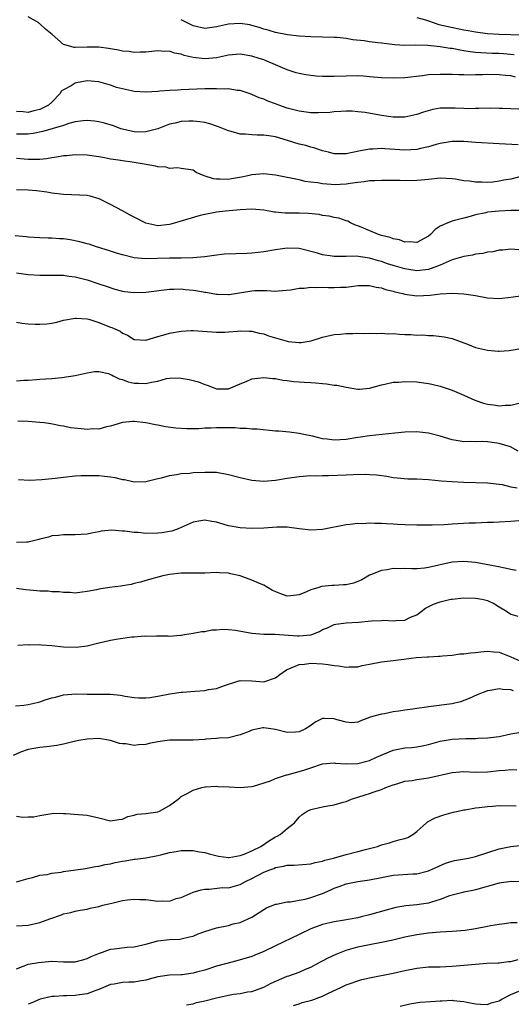
# Model space of a CAD drawing. Units: inches. Extents: x 2637000 to 2640000, y 1503000 to 1506000.
# Drawn here: x 2637926 to 2638009, y 1504858 to 1505026 of the extents above; entities that cross this region are included whole.
import ezdxf

# ---------------------------------------------------------------- set-up
doc = ezdxf.new("R2010")
doc.units = ezdxf.units.IN
doc.header["$MEASUREMENT"] = 0
doc.layers.add('LD26371503_2ft', color=71, linetype='Continuous')

msp = doc.modelspace()

# ---------------------------------------------------------------- linework, layer by layer
at = {"layer": 'LD26371503_2ft'}
for points, elevation in [([(2638009.78, 1505015.78), (2638009, 1505015.98), (2638008.06, 1505016.06), (2638007, 1505016.19), (2638005, 1505016.21), (2638004.18, 1505016.18), (2638003, 1505016.18), (2638002.13, 1505016.13), (2638001, 1505016.18), (2638000.15, 1505016.15), (2637999, 1505016.22), (2637998.21, 1505016.21), (2637997, 1505016.24), (2637995, 1505016.14), (2637994, 1505016), (2637991, 1505015.66), (2637989, 1505015.57), (2637987, 1505015.65), (2637985, 1505015.85), (2637983.94, 1505015.94), (2637983, 1505016), (2637981, 1505015.96), (2637979, 1505015.86), (2637977.86, 1505015.86), (2637977, 1505015.88), (2637975.94, 1505015.94), (2637975, 1505016.03), (2637974.15, 1505016.15), (2637973, 1505016.37), (2637972.51, 1505016.51), (2637971, 1505017.03), (2637969, 1505017.89), (2637967.54, 1505018.46), (2637967, 1505018.69), (2637966.05, 1505019), (2637965, 1505019.31), (2637963, 1505019.65), (2637961, 1505019.53), (2637959, 1505019.08), (2637957, 1505018.87), (2637955, 1505019.12), (2637953.47, 1505019.47), (2637953, 1505019.67), (2637951.83, 1505019.83), (2637951, 1505020.18), (2637950.13, 1505020.13), (2637949, 1505020.24), (2637947, 1505019.99), (2637946.04, 1505020.04), (2637945, 1505019.96), (2637944.14, 1505020.14), (2637943, 1505020.2), (2637942.37, 1505020.37), (2637941, 1505020.56), (2637940.63, 1505020.63), (2637939, 1505020.84), (2637937, 1505020.87), (2637935, 1505020.81), (2637934.83, 1505020.83), (2637934.25, 1505021), (2637933.25, 1505021.25), (2637933, 1505021.33), (2637931.1, 1505023), (2637929.92, 1505023.92), (2637929, 1505024.84), (2637928.88, 1505024.88), (2637928.79, 1505025), (2637927, 1505026.03)], 9222), ([(2637993, 1505025.92), (2637994.5, 1505025.5), (2637995, 1505025.34), (2637995.94, 1505025), (2637996.74, 1505024.74), (2637998.36, 1505024.36), (2638001, 1505023.84), (2638001.71, 1505023.71), (2638003, 1505023.45), (2638005, 1505023.2), (2638007, 1505023.08), (2638009, 1505023.01), (2638011.02, 1505022.98)], 9226), ([(2638009.54, 1505019.54), (2638007.73, 1505019.73), (2638007, 1505019.79), (2638005.81, 1505019.81), (2638003.89, 1505019.89), (2638003, 1505019.97), (2638002.07, 1505020.07), (2638001, 1505020.27), (2638000.36, 1505020.36), (2637999, 1505020.64), (2637998.66, 1505020.66), (2637997, 1505020.93), (2637994.87, 1505021.13), (2637992.81, 1505021.19), (2637991, 1505021.17), (2637989.26, 1505021.26), (2637987, 1505021.53), (2637986.37, 1505021.63), (2637985, 1505021.78), (2637984.07, 1505021.93), (2637982.13, 1505022.13), (2637981, 1505022.34), (2637979.51, 1505022.49), (2637979, 1505022.53), (2637975, 1505022.62), (2637973, 1505022.76), (2637971.03, 1505022.97), (2637969, 1505023.35), (2637967.76, 1505023.76), (2637967, 1505023.95), (2637966.23, 1505024.23), (2637965, 1505024.56), (2637964.64, 1505024.64), (2637963, 1505024.87), (2637961, 1505024.76), (2637959, 1505024.33), (2637958.2, 1505024.2), (2637957, 1505024.05), (2637955, 1505024.47), (2637953, 1505025.54)], 9224), ([(2638010.35, 1505010.35), (2638009, 1505010.41), (2638007.55, 1505010.45), (2638007, 1505010.44), (2638005.52, 1505010.48), (2638003.57, 1505010.43), (2638003, 1505010.44), (2638001.6, 1505010.4), (2638001, 1505010.45), (2637999.53, 1505010.47), (2637999, 1505010.52), (2637997.5, 1505010.5), (2637997, 1505010.47), (2637995.73, 1505010.27), (2637994.17, 1505009.83), (2637993, 1505009.4), (2637991, 1505008.97), (2637989, 1505008.96), (2637987, 1505009.24), (2637984.26, 1505009.75), (2637983, 1505009.9), (2637982.03, 1505009.97), (2637981, 1505009.99), (2637980.09, 1505009.91), (2637979, 1505009.86), (2637978.24, 1505009.76), (2637976.3, 1505009.7), (2637975, 1505009.73), (2637974.19, 1505009.81), (2637973, 1505009.97), (2637971, 1505010.51), (2637969.6, 1505011), (2637969, 1505011.25), (2637967.69, 1505011.69), (2637967, 1505012.05), (2637966.26, 1505012.26), (2637965, 1505012.84), (2637964.53, 1505013), (2637963, 1505013.48), (2637962.51, 1505013.49), (2637961, 1505013.76), (2637960.3, 1505013.7), (2637959, 1505013.8), (2637957.81, 1505013.81), (2637957, 1505013.76), (2637954.31, 1505013.69), (2637953, 1505013.64), (2637952.42, 1505013.58), (2637951, 1505013.5), (2637949.38, 1505013.38), (2637949, 1505013.33), (2637947, 1505013.21), (2637945, 1505013.32), (2637944.56, 1505013.44), (2637943, 1505013.77), (2637942.03, 1505014.03), (2637941, 1505014.4), (2637939, 1505014.96), (2637937, 1505015.12), (2637935.19, 1505014.81), (2637935, 1505014.76), (2637934.32, 1505014.32), (2637933, 1505013.62), (2637932.63, 1505013.37), (2637932.42, 1505013), (2637931, 1505011.53), (2637930.45, 1505011), (2637929, 1505010.28), (2637927.97, 1505010.03), (2637927, 1505009.78), (2637926.13, 1505009.87), (2637925, 1505009.91)], 9220), ([(2638010.25, 1505004.25), (2638007, 1505004.46), (2638003, 1505004.65), (2638001, 1505004.82), (2637999, 1505004.84), (2637997, 1505004.49), (2637996.32, 1505004.32), (2637995, 1505003.91), (2637993.62, 1505003.62), (2637993, 1505003.46), (2637991, 1505003.33), (2637987.56, 1505003.56), (2637987, 1505003.63), (2637985.55, 1505003.55), (2637985, 1505003.55), (2637983.16, 1505003.16), (2637981, 1505002.73), (2637979.24, 1505002.76), (2637979, 1505002.75), (2637977.99, 1505003), (2637977, 1505003.27), (2637975.71, 1505003.71), (2637975, 1505003.88), (2637974.14, 1505004.14), (2637973, 1505004.4), (2637971.06, 1505005), (2637969, 1505005.61), (2637968.27, 1505005.73), (2637967, 1505005.91), (2637965.89, 1505005.89), (2637965, 1505005.94), (2637963.93, 1505006.07), (2637963, 1505006.06), (2637961.47, 1505006.53), (2637961, 1505006.63), (2637960.19, 1505007), (2637959.34, 1505007.34), (2637957.86, 1505007.86), (2637957, 1505008.05), (2637956.18, 1505008.18), (2637955, 1505008.31), (2637954.27, 1505008.27), (2637953, 1505008.24), (2637951.97, 1505007.97), (2637951, 1505007.79), (2637949, 1505007), (2637947.45, 1505006.56), (2637947, 1505006.47), (2637945.56, 1505006.44), (2637945, 1505006.46), (2637943, 1505006.92), (2637942.74, 1505007), (2637941.51, 1505007.51), (2637939.97, 1505007.97), (2637939, 1505008.18), (2637938.28, 1505008.28), (2637937, 1505008.4), (2637936.37, 1505008.37), (2637935, 1505008.17), (2637933.91, 1505007.91), (2637933, 1505007.57), (2637929.49, 1505006.51), (2637927.83, 1505006.17), (2637927, 1505006.08), (2637926.08, 1505006.08), (2637925, 1505006.05)], 9218), ([(2638011.13, 1504999), (2638009, 1504998.45), (2638007.77, 1504998.23), (2638007, 1504998.07), (2638005.94, 1504997.94), (2638005, 1504997.88), (2638004.08, 1504997.92), (2638003, 1504997.91), (2638001.94, 1504998.06), (2638001, 1504998.16), (2637999.59, 1504998.41), (2637999, 1504998.49), (2637997, 1504998.57), (2637995, 1504998.38), (2637993.77, 1504998.23), (2637993, 1504998.19), (2637991.85, 1504998.15), (2637990.2, 1504998.2), (2637989, 1504998.21), (2637987.8, 1504998.2), (2637987, 1504998.22), (2637985.86, 1504998.14), (2637985, 1504998.12), (2637984.05, 1504997.95), (2637983, 1504997.85), (2637981.68, 1504997.68), (2637981, 1504997.55), (2637979, 1504997.46), (2637978.48, 1504997.52), (2637977, 1504997.62), (2637976.22, 1504997.78), (2637975, 1504997.94), (2637974.04, 1504998.04), (2637973, 1504998.3), (2637971.35, 1504998.65), (2637971, 1504998.69), (2637969, 1504999.11), (2637967, 1504999.33), (2637965, 1504999.16), (2637964.32, 1504999), (2637963.23, 1504998.77), (2637961.53, 1504998.47), (2637961, 1504998.39), (2637959.55, 1504998.45), (2637959, 1504998.43), (2637958.48, 1504998.48), (2637956.87, 1504999), (2637955.55, 1504999.55), (2637955, 1504999.98), (2637953, 1505000.25), (2637952.37, 1505000.37), (2637951, 1505000.24), (2637950.45, 1505000.45), (2637949, 1505000.51), (2637948.64, 1505000.64), (2637946.68, 1505001), (2637944.69, 1505001.31), (2637943, 1505001.52), (2637942.36, 1505001.64), (2637941, 1505001.81), (2637939.97, 1505002.03), (2637939, 1505002.2), (2637937, 1505002.48), (2637935, 1505002.54), (2637933.59, 1505002.41), (2637933, 1505002.39), (2637931.84, 1505002.16), (2637931, 1505002.08), (2637930.09, 1505001.91), (2637929, 1505001.79), (2637928.25, 1505001.75), (2637927, 1505001.75), (2637925, 1505001.96)], 9216), ([(2638010.88, 1504993.12), (2638009, 1504993.08), (2638007, 1504993), (2638005, 1504992.8), (2638004.72, 1504992.72), (2638003, 1504992.37), (2638002.08, 1504992.08), (2638001, 1504991.82), (2637999.39, 1504991.39), (2637999, 1504991.3), (2637998.27, 1504991), (2637997, 1504990.41), (2637996.15, 1504989.85), (2637995.32, 1504989), (2637995, 1504988.74), (2637993, 1504987.65), (2637991.76, 1504987.76), (2637991, 1504987.72), (2637990.09, 1504988.09), (2637989, 1504988.28), (2637988.5, 1504988.5), (2637987, 1504988.85), (2637986.5, 1504989), (2637983.93, 1504990.07), (2637983, 1504990.48), (2637982.62, 1504990.62), (2637981.74, 1504991), (2637981.27, 1504991.27), (2637981, 1504991.34), (2637979.77, 1504991.77), (2637979, 1504991.91), (2637978.13, 1504992.13), (2637977, 1504992.27), (2637976.4, 1504992.4), (2637974.6, 1504992.6), (2637973, 1504992.66), (2637970.64, 1504992.64), (2637969, 1504992.8), (2637968.8, 1504992.8), (2637967, 1504993.16), (2637965, 1504993.35), (2637963, 1504993.23), (2637960.53, 1504993), (2637959, 1504992.82), (2637958.78, 1504992.78), (2637957, 1504992.43), (2637956.23, 1504992.23), (2637951.23, 1504990.77), (2637951, 1504990.72), (2637949, 1504990.52), (2637947, 1504990.95), (2637946.89, 1504991), (2637945, 1504991.96), (2637944.3, 1504992.3), (2637943, 1504993.03), (2637941, 1504994.13), (2637939.06, 1504995.06), (2637937.51, 1504995.51), (2637937, 1504995.64), (2637935.73, 1504995.73), (2637933, 1504995.82), (2637931, 1504996.06), (2637930.19, 1504996.19), (2637928.42, 1504996.42), (2637927, 1504996.56), (2637925, 1504996.62)], 9214), ([(2638011, 1504986.37), (2638009, 1504986.5), (2638007.62, 1504986.38), (2638007, 1504986.36), (2638005.9, 1504986.1), (2638005, 1504986.02), (2638004.21, 1504985.79), (2638003, 1504985.65), (2638002.48, 1504985.52), (2638001, 1504985.29), (2637999, 1504984.71), (2637998.51, 1504984.51), (2637997, 1504983.82), (2637995, 1504983.07), (2637993, 1504982.87), (2637991, 1504983.16), (2637989, 1504983.73), (2637988.04, 1504984.04), (2637987, 1504984.41), (2637986.53, 1504984.53), (2637985, 1504985), (2637982.69, 1504985.31), (2637981, 1504985.27), (2637980.7, 1504985.3), (2637979, 1504985.28), (2637978.65, 1504985.35), (2637977, 1504985.57), (2637976.16, 1504985.84), (2637973, 1504986.65), (2637971, 1504986.72), (2637969, 1504986.4), (2637967, 1504986.05), (2637966.06, 1504985.94), (2637965, 1504985.85), (2637964.19, 1504985.81), (2637962.25, 1504985.75), (2637960.35, 1504985.65), (2637958.57, 1504985.43), (2637957, 1504985.2), (2637954.97, 1504985.03), (2637952.99, 1504985.01), (2637951, 1504985), (2637946.9, 1504984.9), (2637945, 1504985.05), (2637943, 1504985.56), (2637942.2, 1504985.8), (2637941, 1504986.2), (2637938.44, 1504987), (2637937.36, 1504987.36), (2637937, 1504987.44), (2637935.79, 1504987.79), (2637934.11, 1504988.11), (2637933, 1504988.28), (2637932.31, 1504988.31), (2637931, 1504988.41), (2637930.39, 1504988.39), (2637929, 1504988.43), (2637927, 1504988.58), (2637926.64, 1504988.64), (2637924.77, 1504988.77)], 9212), ([(2637925, 1504982.49), (2637927, 1504982.22), (2637929, 1504982.11), (2637931.88, 1504982.12), (2637933, 1504982.08), (2637933.92, 1504981.92), (2637935, 1504981.82), (2637937, 1504981.32), (2637939, 1504980.65), (2637940.22, 1504980.22), (2637941.74, 1504979.74), (2637943, 1504979.41), (2637943.35, 1504979.35), (2637945, 1504979.15), (2637947, 1504979.19), (2637951, 1504979.75), (2637951.72, 1504979.72), (2637953, 1504979.78), (2637953.68, 1504979.68), (2637955, 1504979.56), (2637955.49, 1504979.49), (2637957, 1504979.2), (2637957.19, 1504979.19), (2637959, 1504978.87), (2637959.14, 1504978.86), (2637961, 1504978.84), (2637961.16, 1504978.84), (2637965, 1504979.44), (2637965.47, 1504979.47), (2637967, 1504979.47), (2637967.51, 1504979.51), (2637969, 1504979.39), (2637969.45, 1504979.45), (2637971.6, 1504979.6), (2637973, 1504979.9), (2637973.89, 1504979.89), (2637975, 1504980.07), (2637976, 1504980), (2637977, 1504980.06), (2637978.01, 1504980.01), (2637979, 1504980), (2637980.06, 1504980.06), (2637981, 1504980.09), (2637982.26, 1504980.26), (2637983, 1504980.33), (2637985, 1504980.34), (2637986.08, 1504980.08), (2637987, 1504979.93), (2637987.69, 1504979.69), (2637989, 1504979.37), (2637989.29, 1504979.29), (2637990.61, 1504979), (2637991, 1504978.88), (2637993, 1504978.6), (2637995.29, 1504978.71), (2637997, 1504978.93), (2637999.05, 1504979.05), (2638001, 1504978.95), (2638003, 1504978.64), (2638005, 1504978.27), (2638007, 1504978.14), (2638009, 1504978.34), (2638011, 1504978.62)], 9210), ([(2637925, 1504974.11), (2637925.95, 1504973.95), (2637927, 1504973.85), (2637928.21, 1504973.79), (2637929, 1504973.77), (2637930.18, 1504973.82), (2637931, 1504973.94), (2637931.87, 1504974.13), (2637933, 1504974.43), (2637935, 1504974.82), (2637935.18, 1504974.82), (2637937, 1504974.67), (2637937.45, 1504974.55), (2637939, 1504974.06), (2637940.54, 1504973.46), (2637941, 1504973.29), (2637941.22, 1504973.22), (2637941.73, 1504973), (2637942.6, 1504972.6), (2637943, 1504972.27), (2637943.89, 1504971.89), (2637945, 1504971.17), (2637945.14, 1504971.14), (2637947, 1504971.03), (2637949, 1504971.67), (2637949.89, 1504971.89), (2637951, 1504972.26), (2637953, 1504972.59), (2637954.68, 1504972.68), (2637955, 1504972.68), (2637956.61, 1504972.61), (2637959, 1504972.44), (2637960.43, 1504972.43), (2637961, 1504972.48), (2637962.56, 1504972.56), (2637963, 1504972.63), (2637964.57, 1504972.57), (2637965, 1504972.59), (2637966.25, 1504972.25), (2637967, 1504972.14), (2637967.8, 1504971.8), (2637971, 1504970.86), (2637971.17, 1504970.83), (2637973, 1504970.67), (2637973.35, 1504970.65), (2637975.07, 1504970.93), (2637977, 1504971.54), (2637977.73, 1504971.73), (2637979, 1504972.02), (2637980.07, 1504972.07), (2637981, 1504972.2), (2637982.15, 1504972.16), (2637983, 1504972.24), (2637984.18, 1504972.18), (2637985, 1504972.25), (2637986.19, 1504972.19), (2637987, 1504972.24), (2637988.15, 1504972.15), (2637989, 1504972.16), (2637990.08, 1504972.08), (2637991, 1504972.03), (2637992.01, 1504972.01), (2637993, 1504971.92), (2637993.95, 1504971.95), (2637995, 1504971.84), (2637995.86, 1504971.86), (2637997.63, 1504971.63), (2637999, 1504971.33), (2638001.6, 1504970.4), (2638003, 1504969.83), (2638004.53, 1504969.47), (2638005, 1504969.34), (2638006.8, 1504969.2), (2638007, 1504969.19), (2638008.68, 1504969.32), (2638011, 1504969.67)], 9208), ([(2637925, 1504964.13), (2637926.26, 1504964.26), (2637927, 1504964.26), (2637928.39, 1504964.39), (2637929, 1504964.41), (2637931, 1504964.53), (2637932.7, 1504964.7), (2637935, 1504965.06), (2637937, 1504965.52), (2637938.28, 1504965.72), (2637939, 1504965.74), (2637940.63, 1504965.37), (2637941, 1504965.24), (2637941.14, 1504965.14), (2637941.45, 1504965), (2637942.46, 1504964.46), (2637943, 1504964.34), (2637943.98, 1504963.98), (2637945, 1504963.73), (2637945.73, 1504963.73), (2637947, 1504963.67), (2637947.92, 1504963.92), (2637949, 1504964.1), (2637950.51, 1504964.51), (2637951, 1504964.59), (2637952.64, 1504964.64), (2637953, 1504964.62), (2637954.37, 1504964.37), (2637955, 1504964.19), (2637955.95, 1504963.95), (2637957, 1504963.51), (2637957.42, 1504963.42), (2637958.44, 1504963), (2637959, 1504962.79), (2637959.22, 1504962.78), (2637961, 1504962.76), (2637963, 1504963.64), (2637964.04, 1504964.04), (2637965, 1504964.47), (2637967, 1504964.73), (2637968.55, 1504964.55), (2637969, 1504964.52), (2637970.28, 1504964.28), (2637971, 1504964.19), (2637972.04, 1504964.04), (2637973, 1504963.99), (2637973.9, 1504963.9), (2637975, 1504963.88), (2637975.79, 1504963.79), (2637977, 1504963.71), (2637977.65, 1504963.65), (2637979, 1504963.43), (2637979.41, 1504963.41), (2637981, 1504963.04), (2637983, 1504962.73), (2637983.26, 1504962.74), (2637985, 1504962.9), (2637987, 1504963.48), (2637987.55, 1504963.55), (2637989, 1504963.91), (2637989.93, 1504963.93), (2637991, 1504964.02), (2637993, 1504963.95), (2637993.83, 1504963.83), (2637995, 1504963.71), (2637995.55, 1504963.55), (2637997, 1504963.26), (2637999, 1504962.56), (2638001, 1504961.68), (2638002.84, 1504960.84), (2638004.35, 1504960.35), (2638005, 1504960.16), (2638006.05, 1504960.05), (2638007, 1504959.87), (2638007.99, 1504959.99), (2638009, 1504960.02), (2638010.34, 1504960.34)], 9206), ([(2638010.2, 1504952.2), (2638008.92, 1504952.92), (2638007, 1504953.51), (2638005, 1504953.76), (2638004.18, 1504953.82), (2638003, 1504953.77), (2638002.18, 1504953.82), (2638001, 1504953.78), (2638000.04, 1504953.96), (2637999, 1504954.13), (2637997, 1504954.73), (2637995.21, 1504955.21), (2637995, 1504955.26), (2637993.44, 1504955.44), (2637993, 1504955.47), (2637991, 1504955.42), (2637989.26, 1504955.26), (2637985, 1504954.8), (2637983.44, 1504954.56), (2637983, 1504954.51), (2637981, 1504954.18), (2637979, 1504954.05), (2637977.79, 1504954.21), (2637977, 1504954.3), (2637975.29, 1504954.71), (2637973.84, 1504955), (2637973, 1504955.21), (2637971.41, 1504955.41), (2637969.57, 1504955.57), (2637969, 1504955.61), (2637965.91, 1504955.91), (2637965, 1504955.94), (2637964.06, 1504956.06), (2637963, 1504956.04), (2637962.14, 1504956.14), (2637961, 1504956.13), (2637959, 1504956.16), (2637958.07, 1504956.08), (2637957, 1504956.09), (2637955.98, 1504955.98), (2637955, 1504956), (2637953.96, 1504955.96), (2637952.1, 1504956.1), (2637950.34, 1504956.34), (2637949, 1504956.6), (2637948.64, 1504956.64), (2637947, 1504957.01), (2637945, 1504957.23), (2637944.76, 1504957.24), (2637943, 1504957.05), (2637941, 1504956.42), (2637940.3, 1504956.3), (2637939, 1504955.93), (2637937.96, 1504955.96), (2637937, 1504955.86), (2637935.99, 1504955.99), (2637934.17, 1504956.17), (2637933, 1504956.43), (2637932.49, 1504956.49), (2637930.83, 1504956.83), (2637929.74, 1504957), (2637929, 1504957.08), (2637927, 1504957.25), (2637925.27, 1504957.27)], 9204), ([(2637925.34, 1504947.34), (2637927.25, 1504947.25), (2637929.34, 1504947.34), (2637931.58, 1504947.58), (2637933, 1504947.77), (2637935, 1504947.97), (2637936.03, 1504948.03), (2637937, 1504948.07), (2637938.07, 1504948.07), (2637939, 1504948.03), (2637939.96, 1504947.96), (2637941, 1504947.8), (2637941.71, 1504947.71), (2637943, 1504947.38), (2637943.36, 1504947.36), (2637945, 1504946.98), (2637947, 1504947), (2637949, 1504947.52), (2637949.66, 1504947.66), (2637951, 1504948.07), (2637952.21, 1504948.21), (2637953, 1504948.39), (2637954.46, 1504948.46), (2637955, 1504948.53), (2637957, 1504948.63), (2637959, 1504948.59), (2637961, 1504948.23), (2637963, 1504947.68), (2637965, 1504947.25), (2637967, 1504947.11), (2637969, 1504947.28), (2637971, 1504947.58), (2637973, 1504947.86), (2637975, 1504948.02), (2637976.01, 1504948.01), (2637977, 1504948.05), (2637978.03, 1504948.03), (2637981, 1504948.14), (2637982.22, 1504948.22), (2637984.26, 1504948.26), (2637985, 1504948.24), (2637986.16, 1504948.16), (2637987.92, 1504947.92), (2637989, 1504947.73), (2637989.65, 1504947.65), (2637991.49, 1504947.49), (2637993, 1504947.46), (2637995, 1504947.34), (2637997.13, 1504947.13), (2637999.01, 1504947.01), (2638001, 1504946.91), (2638005, 1504946.8), (2638007.51, 1504946.49), (2638009, 1504946.12), (2638010.06, 1504945.94)], 9202), ([(2638011, 1504940.42), (2638009, 1504940.23), (2638007, 1504940.14), (2638006.06, 1504940.06), (2638005, 1504940.03), (2638003, 1504939.93), (2638001.92, 1504939.92), (2637999, 1504939.77), (2637997.66, 1504939.66), (2637995.59, 1504939.59), (2637993, 1504939.62), (2637991, 1504939.68), (2637989.74, 1504939.74), (2637989, 1504939.8), (2637987.84, 1504939.84), (2637987, 1504939.91), (2637985.87, 1504939.87), (2637985, 1504939.92), (2637983.84, 1504939.84), (2637983, 1504939.86), (2637981.69, 1504939.69), (2637981, 1504939.65), (2637977, 1504938.89), (2637975, 1504938.77), (2637973, 1504938.98), (2637971, 1504939.24), (2637969.25, 1504939.25), (2637967, 1504939.09), (2637965, 1504939.03), (2637963, 1504939.13), (2637961, 1504939.5), (2637959, 1504940.1), (2637958.22, 1504940.22), (2637957, 1504940.47), (2637956.34, 1504940.34), (2637955, 1504940.13), (2637953, 1504939.2), (2637952.5, 1504939), (2637951.39, 1504938.61), (2637951, 1504938.53), (2637949.69, 1504938.31), (2637949, 1504938.24), (2637947, 1504938.2), (2637945.67, 1504938.33), (2637945, 1504938.35), (2637943.4, 1504938.6), (2637943, 1504938.6), (2637941.23, 1504938.77), (2637939.4, 1504938.6), (2637939, 1504938.49), (2637937.74, 1504938.26), (2637937, 1504938.09), (2637935.99, 1504938.01), (2637935, 1504937.95), (2637933, 1504937.95), (2637932.15, 1504937.85), (2637931, 1504937.77), (2637930.44, 1504937.56), (2637929, 1504937.23), (2637928.84, 1504937.16), (2637927, 1504936.72), (2637926.73, 1504936.73), (2637925, 1504936.65)], 9200), ([(2638009.91, 1504931.91), (2638009, 1504932.06), (2638008.25, 1504932.25), (2638006.59, 1504932.59), (2638003, 1504933.26), (2638001, 1504933.45), (2637999, 1504933.29), (2637995, 1504932.41), (2637994.32, 1504932.32), (2637993, 1504932.19), (2637992.17, 1504932.17), (2637991, 1504932.21), (2637990.16, 1504932.16), (2637989, 1504932.21), (2637987.99, 1504931.99), (2637987, 1504931.89), (2637985.14, 1504931.14), (2637985, 1504931.1), (2637983.67, 1504930.33), (2637983, 1504930.01), (2637982.26, 1504929.74), (2637981, 1504929.48), (2637980.56, 1504929.44), (2637979, 1504929.35), (2637978.65, 1504929.35), (2637976.84, 1504929.16), (2637976.38, 1504929), (2637975, 1504928.61), (2637974.25, 1504928.25), (2637973, 1504927.75), (2637971.59, 1504927.59), (2637971, 1504927.55), (2637969.94, 1504927.94), (2637968.51, 1504928.51), (2637967, 1504929.38), (2637966.29, 1504929.71), (2637965, 1504930.23), (2637963, 1504930.98), (2637961.35, 1504931.35), (2637961, 1504931.42), (2637959.51, 1504931.51), (2637959, 1504931.53), (2637957, 1504931.43), (2637955, 1504931.42), (2637953.44, 1504931.44), (2637953, 1504931.43), (2637951, 1504931.24), (2637949.86, 1504931), (2637947, 1504930.19), (2637946.09, 1504929.91), (2637945, 1504929.7), (2637944.47, 1504929.53), (2637943, 1504929.3), (2637942.76, 1504929.24), (2637940.79, 1504929), (2637939, 1504928.73), (2637938.63, 1504928.63), (2637937, 1504928.3), (2637936.19, 1504928.19), (2637935, 1504928.06), (2637934.13, 1504928.13), (2637933, 1504928.18), (2637932.28, 1504928.28), (2637931, 1504928.29), (2637930.38, 1504928.38), (2637929, 1504928.38), (2637928.46, 1504928.46), (2637926.63, 1504928.63), (2637925, 1504928.83)], 9198), ([(2637925.22, 1504919.22), (2637927, 1504919.32), (2637927.28, 1504919.28), (2637929, 1504919.29), (2637929.25, 1504919.25), (2637931, 1504919.14), (2637933, 1504918.92), (2637935.16, 1504918.84), (2637937, 1504919.09), (2637939, 1504919.57), (2637939.78, 1504919.78), (2637941, 1504920.04), (2637942.3, 1504920.3), (2637944.59, 1504920.59), (2637945, 1504920.61), (2637946.76, 1504920.76), (2637947, 1504920.75), (2637948.79, 1504920.79), (2637949, 1504920.77), (2637950.77, 1504920.77), (2637951, 1504920.74), (2637952.9, 1504920.9), (2637953, 1504920.9), (2637953.54, 1504921), (2637955, 1504921.22), (2637956.49, 1504921.51), (2637957, 1504921.55), (2637958.2, 1504921.8), (2637959, 1504921.82), (2637960.06, 1504921.94), (2637961, 1504921.87), (2637962.24, 1504921.76), (2637965, 1504921.24), (2637967, 1504921.06), (2637968.95, 1504921.05), (2637972.76, 1504920.76), (2637973, 1504920.77), (2637975, 1504920.95), (2637975.18, 1504921), (2637976.49, 1504921.51), (2637977, 1504921.84), (2637977.83, 1504922.17), (2637979, 1504922.72), (2637979.24, 1504922.76), (2637981, 1504923), (2637983.13, 1504923.13), (2637985.34, 1504923.34), (2637987, 1504923.38), (2637987.43, 1504923.43), (2637989, 1504923.31), (2637989.42, 1504923.42), (2637991, 1504923.44), (2637991.94, 1504923.94), (2637993, 1504924.38), (2637994.51, 1504925.49), (2637995.84, 1504926.16), (2637997, 1504926.55), (2637998.76, 1504927), (2637999, 1504927.04), (2638001, 1504927.26), (2638003, 1504927.22), (2638004.13, 1504927), (2638005, 1504926.77), (2638006.23, 1504926.23), (2638007, 1504925.74), (2638008.26, 1504925), (2638009, 1504924.5), (2638010.14, 1504924.14)], 9196), ([(2637924.86, 1504908.86), (2637926.28, 1504909), (2637927, 1504909.09), (2637928.55, 1504909.45), (2637929, 1504909.58), (2637929.88, 1504909.88), (2637931, 1504910.23), (2637931.62, 1504910.38), (2637933, 1504910.73), (2637935.09, 1504910.91), (2637937, 1504910.88), (2637941, 1504910.86), (2637942.69, 1504910.69), (2637943.45, 1504910.55), (2637945, 1504910.3), (2637945.74, 1504910.26), (2637947, 1504910.24), (2637947.68, 1504910.32), (2637949, 1504910.54), (2637951.06, 1504910.94), (2637953, 1504911.21), (2637953.21, 1504911.21), (2637955.38, 1504911.38), (2637957, 1504911.48), (2637957.64, 1504911.64), (2637959, 1504911.85), (2637960.36, 1504912.36), (2637962.46, 1504913), (2637963, 1504913.19), (2637965, 1504913.16), (2637967, 1504912.96), (2637969, 1504913.63), (2637969.76, 1504914.24), (2637970.87, 1504915), (2637971, 1504915.07), (2637973, 1504915.9), (2637973.96, 1504915.96), (2637975, 1504916.13), (2637977, 1504916.02), (2637977.94, 1504915.94), (2637979, 1504915.73), (2637979.7, 1504915.7), (2637981, 1504915.45), (2637981.52, 1504915.52), (2637983, 1504915.51), (2637983.72, 1504915.72), (2637985, 1504915.96), (2637987, 1504916.37), (2637988.51, 1504916.51), (2637989, 1504916.59), (2637990.82, 1504916.82), (2637992.07, 1504917), (2637992.91, 1504917.09), (2637994.79, 1504917.21), (2637995, 1504917.24), (2637996.68, 1504917.32), (2637997, 1504917.35), (2637997.37, 1504917.37), (2637999, 1504917.52), (2638000.3, 1504917.7), (2638001, 1504917.72), (2638002.11, 1504917.89), (2638003, 1504917.97), (2638003.91, 1504918.09), (2638005, 1504918.17), (2638006.07, 1504918.07), (2638007, 1504918.01), (2638009, 1504917.23), (2638011, 1504916.31)], 9194), ([(2638009.42, 1504911.42), (2638009, 1504911.6), (2638007.64, 1504911.64), (2638007, 1504911.8), (2638005.47, 1504911.47), (2638005, 1504911.43), (2638003.26, 1504910.74), (2638001.89, 1504910.11), (2638000.45, 1504909.55), (2637999, 1504909.23), (2637995, 1504908.74), (2637994.67, 1504908.67), (2637993, 1504908.44), (2637992.33, 1504908.33), (2637991, 1504908.15), (2637989.97, 1504907.97), (2637989, 1504907.84), (2637987.53, 1504907.53), (2637987, 1504907.47), (2637985.06, 1504906.94), (2637985, 1504906.9), (2637983.6, 1504906.4), (2637983, 1504906.1), (2637981.98, 1504906.02), (2637981, 1504906.13), (2637979.51, 1504906.49), (2637979, 1504906.65), (2637977.26, 1504906.74), (2637977, 1504906.72), (2637975.84, 1504906.16), (2637974.66, 1504905.34), (2637974.13, 1504905), (2637973, 1504904.47), (2637972.42, 1504904.42), (2637971, 1504904.34), (2637969, 1504904.88), (2637967, 1504905.15), (2637966.85, 1504905.15), (2637965, 1504904.76), (2637964.53, 1504904.53), (2637963, 1504903.93), (2637961, 1504903.45), (2637959.41, 1504903.41), (2637959, 1504903.33), (2637957.2, 1504903.2), (2637957, 1504903.15), (2637955, 1504903.03), (2637953.06, 1504903.06), (2637951, 1504903.04), (2637949, 1504902.75), (2637947.54, 1504902.46), (2637947, 1504902.33), (2637945.74, 1504902.26), (2637945, 1504902.16), (2637943.6, 1504902.4), (2637943, 1504902.42), (2637942.49, 1504902.49), (2637941, 1504903.02), (2637939, 1504903.33), (2637937, 1504903.23), (2637935.63, 1504903), (2637934.83, 1504902.83), (2637933, 1504902.39), (2637931.85, 1504902.15), (2637930.1, 1504901.9), (2637929, 1504901.8), (2637928.3, 1504901.7), (2637927, 1504901.46), (2637925.68, 1504901), (2637924.46, 1504900.46)], 9192), ([(2637925, 1504890.12), (2637926.02, 1504889.98), (2637927, 1504890.03), (2637927.96, 1504890.04), (2637929, 1504890.25), (2637931, 1504890.58), (2637931.38, 1504890.62), (2637933, 1504890.58), (2637933.41, 1504890.59), (2637935.56, 1504890.44), (2637937, 1504890.32), (2637939, 1504889.84), (2637941, 1504889.34), (2637942.42, 1504889.58), (2637943, 1504889.63), (2637943.92, 1504890.08), (2637945, 1504890.31), (2637945.54, 1504890.46), (2637947, 1504890.58), (2637949, 1504890.88), (2637949.3, 1504891), (2637951, 1504891.95), (2637952.49, 1504893), (2637952.74, 1504893.26), (2637953, 1504893.46), (2637953.99, 1504894.01), (2637955, 1504894.56), (2637956.49, 1504895), (2637957, 1504895.12), (2637957.11, 1504895.11), (2637959, 1504895.21), (2637959.19, 1504895.19), (2637961.12, 1504895.12), (2637963, 1504895.02), (2637965, 1504895.18), (2637965.25, 1504895.25), (2637968.16, 1504896.16), (2637969, 1504896.54), (2637970.85, 1504897.15), (2637971, 1504897.16), (2637972.42, 1504897.58), (2637973, 1504897.7), (2637974, 1504898), (2637975, 1504898.37), (2637977, 1504899.02), (2637979, 1504899.18), (2637979.15, 1504899.15), (2637981.02, 1504899.02), (2637983, 1504899.09), (2637985, 1504899.62), (2637986.16, 1504900.16), (2637989, 1504901.33), (2637991, 1504901.72), (2637992.17, 1504901.83), (2637993, 1504901.93), (2637993.92, 1504902.08), (2637995, 1504902.31), (2637997, 1504902.86), (2637999, 1504903.21), (2638001.34, 1504903.34), (2638003, 1504903.35), (2638003.39, 1504903.39), (2638005, 1504903.44), (2638005.53, 1504903.53), (2638007, 1504903.69), (2638009, 1504904.13), (2638010.35, 1504904.35)], 9190), ([(2637925, 1504878.96), (2637927, 1504879.56), (2637927.73, 1504879.73), (2637929, 1504880.11), (2637930.21, 1504880.21), (2637931, 1504880.42), (2637932.6, 1504880.6), (2637933, 1504880.71), (2637936.76, 1504881.24), (2637938.44, 1504881.55), (2637939, 1504881.62), (2637940.09, 1504881.91), (2637941, 1504882.04), (2637941.77, 1504882.23), (2637943, 1504882.49), (2637943.47, 1504882.53), (2637945, 1504882.81), (2637945.19, 1504882.81), (2637947, 1504883.03), (2637949, 1504883.42), (2637949.55, 1504883.55), (2637951, 1504883.95), (2637952.15, 1504884.15), (2637953, 1504884.31), (2637955, 1504884.3), (2637956.09, 1504884.09), (2637957, 1504883.95), (2637957.73, 1504883.73), (2637959.35, 1504883.35), (2637961, 1504883.12), (2637961.12, 1504883.12), (2637963, 1504883.44), (2637963.68, 1504883.68), (2637965, 1504884.24), (2637966.49, 1504885), (2637968.01, 1504885.99), (2637969, 1504886.6), (2637969.28, 1504886.72), (2637969.8, 1504887), (2637971, 1504888.06), (2637972.24, 1504889), (2637973, 1504889.94), (2637973.56, 1504890.44), (2637974.38, 1504891), (2637975, 1504891.27), (2637977, 1504891.72), (2637977.91, 1504891.91), (2637979, 1504892.05), (2637980.5, 1504892.5), (2637981, 1504892.6), (2637981.9, 1504893), (2637984.24, 1504893.76), (2637985, 1504893.97), (2637985.75, 1504894.25), (2637987, 1504894.66), (2637987.76, 1504895), (2637989, 1504895.46), (2637989.62, 1504895.62), (2637991, 1504896.06), (2637992.22, 1504896.22), (2637993, 1504896.37), (2637995, 1504896.65), (2637999, 1504897.56), (2638000.34, 1504897.66), (2638001, 1504897.7), (2638003, 1504897.62), (2638005, 1504897.66), (2638007, 1504897.91), (2638008.03, 1504897.97), (2638009, 1504898.08), (2638010, 1504898)], 9188), ([(2637925, 1504871.49), (2637927, 1504871.61), (2637929, 1504872.08), (2637930.7, 1504872.7), (2637932.66, 1504873.34), (2637933, 1504873.51), (2637934.26, 1504873.74), (2637935, 1504873.98), (2637935.85, 1504874.15), (2637937, 1504874.33), (2637937.51, 1504874.49), (2637939, 1504874.8), (2637939.71, 1504875), (2637941.42, 1504875.42), (2637943, 1504875.78), (2637943.88, 1504875.88), (2637945, 1504876.04), (2637945.95, 1504875.95), (2637947, 1504875.94), (2637947.84, 1504875.84), (2637949, 1504875.68), (2637949.76, 1504875.76), (2637951, 1504875.69), (2637952.11, 1504876.11), (2637953, 1504876.31), (2637955, 1504877.21), (2637956.4, 1504877.6), (2637957, 1504877.71), (2637957.72, 1504877.72), (2637960.02, 1504877.98), (2637961, 1504877.97), (2637961.8, 1504878.2), (2637963, 1504878.49), (2637963.9, 1504879), (2637965, 1504879.52), (2637967, 1504880.59), (2637968.02, 1504881), (2637968.74, 1504881.26), (2637969, 1504881.39), (2637970.39, 1504881.61), (2637971, 1504881.79), (2637972.2, 1504881.8), (2637975, 1504882.02), (2637975.75, 1504882.25), (2637977, 1504882.48), (2637977.37, 1504882.63), (2637978.86, 1504883), (2637981, 1504883.61), (2637983, 1504884.1), (2637984.51, 1504884.51), (2637985, 1504884.62), (2637986.31, 1504885), (2637987, 1504885.27), (2637988.39, 1504885.61), (2637989, 1504885.83), (2637990.18, 1504886.18), (2637991, 1504886.33), (2637991.48, 1504886.52), (2637992.36, 1504887), (2637993, 1504887.53), (2637994.63, 1504889), (2637994.84, 1504889.16), (2637996.13, 1504889.87), (2637997.62, 1504890.38), (2637999.19, 1504890.81), (2638000.01, 1504891), (2638001, 1504891.19), (2638001.21, 1504891.21), (2638003, 1504891.52), (2638003.58, 1504891.58), (2638005, 1504891.8), (2638005.85, 1504891.85), (2638007, 1504891.94), (2638009.87, 1504891.87)], 9186), ([(2637925, 1504864.19), (2637926.89, 1504864.89), (2637927, 1504864.95), (2637928.74, 1504865.26), (2637931, 1504865.45), (2637933, 1504865.38), (2637935, 1504865.38), (2637936.27, 1504865.73), (2637937, 1504865.92), (2637937.72, 1504866.28), (2637939.14, 1504866.86), (2637939.62, 1504867), (2637941, 1504867.5), (2637941.58, 1504867.58), (2637943.84, 1504867.84), (2637945, 1504867.89), (2637947, 1504868.38), (2637949, 1504868.94), (2637951, 1504869.14), (2637952.76, 1504869.24), (2637953, 1504869.25), (2637954.38, 1504869.62), (2637955, 1504869.75), (2637955.87, 1504870.13), (2637957, 1504870.5), (2637959, 1504871.13), (2637961, 1504871.57), (2637961.8, 1504871.8), (2637963, 1504872.08), (2637965, 1504872.96), (2637966.26, 1504873.74), (2637967, 1504874.27), (2637967.48, 1504874.52), (2637969, 1504875.17), (2637969.19, 1504875.19), (2637971, 1504875.55), (2637971.57, 1504875.57), (2637973, 1504875.84), (2637974.04, 1504876.04), (2637975, 1504876.3), (2637977, 1504877), (2637978.4, 1504877.6), (2637979, 1504877.89), (2637979.84, 1504878.16), (2637981, 1504878.62), (2637983, 1504879.01), (2637985, 1504879.29), (2637987, 1504879.73), (2637987.88, 1504879.88), (2637989, 1504880.12), (2637992.35, 1504880.35), (2637993, 1504880.35), (2637994.77, 1504880.77), (2637995, 1504880.81), (2637997.88, 1504882.12), (2637999, 1504882.48), (2637999.41, 1504882.59), (2638001.78, 1504883), (2638003, 1504883.26), (2638007, 1504884.59), (2638009, 1504884.95), (2638011, 1504885.22)], 9184), ([(2638011, 1504878.95), (2638009.02, 1504879.02), (2638007, 1504878.76), (2638003, 1504877.61), (2638002.51, 1504877.49), (2638001, 1504877.23), (2638000.83, 1504877.17), (2637999, 1504876.7), (2637998.57, 1504876.57), (2637997, 1504875.94), (2637995.52, 1504875.52), (2637995, 1504875.34), (2637993, 1504875.04), (2637991.14, 1504874.86), (2637989.42, 1504874.58), (2637987.83, 1504874.17), (2637985, 1504873.38), (2637983.56, 1504873), (2637983, 1504872.87), (2637980.38, 1504872.38), (2637979, 1504872.18), (2637977, 1504871.72), (2637975, 1504871), (2637973, 1504870.01), (2637969, 1504868.1), (2637967, 1504867.11), (2637965.52, 1504866.48), (2637965, 1504866.29), (2637964.02, 1504865.98), (2637963, 1504865.69), (2637962.44, 1504865.56), (2637960.49, 1504865), (2637959, 1504864.6), (2637957, 1504863.97), (2637955.61, 1504863.61), (2637955, 1504863.41), (2637953.18, 1504863.18), (2637953, 1504863.14), (2637951, 1504863.07), (2637949, 1504862.8), (2637947.57, 1504862.43), (2637947, 1504862.27), (2637945.92, 1504862.08), (2637945, 1504861.89), (2637944.11, 1504861.89), (2637943, 1504861.83), (2637941.59, 1504861.59), (2637941, 1504861.51), (2637939, 1504860.65), (2637938.48, 1504860.48), (2637937, 1504859.9), (2637935.74, 1504859.74), (2637935, 1504859.63), (2637933.59, 1504859.59), (2637933, 1504859.6), (2637931.48, 1504859.48), (2637931, 1504859.47), (2637929.02, 1504859), (2637927.62, 1504858.38), (2637927, 1504858.14)], 9182), ([(2637953.92, 1504858.08), (2637955, 1504858.24), (2637955.57, 1504858.43), (2637957, 1504858.74), (2637959, 1504859.26), (2637961, 1504859.69), (2637961.85, 1504859.85), (2637963, 1504859.99), (2637964.24, 1504860.24), (2637965, 1504860.32), (2637967, 1504861.08), (2637968.27, 1504861.73), (2637971, 1504862.91), (2637971.3, 1504863), (2637973, 1504863.63), (2637974.09, 1504864.09), (2637975, 1504864.45), (2637976.65, 1504865.35), (2637977, 1504865.51), (2637977.95, 1504866.05), (2637979.32, 1504866.68), (2637981, 1504867.32), (2637983, 1504867.89), (2637985, 1504868.34), (2637987, 1504868.7), (2637988.92, 1504869.08), (2637991, 1504869.6), (2637993, 1504870.04), (2637995, 1504870.31), (2637997, 1504870.46), (2637999, 1504870.57), (2638001.24, 1504870.76), (2638003, 1504871.04), (2638005, 1504871.41), (2638005.55, 1504871.55), (2638007, 1504871.75), (2638007.9, 1504871.9), (2638009, 1504872.03), (2638010.06, 1504872.06)], 9180), ([(2637972.05, 1504857.95), (2637973, 1504858.25), (2637973.55, 1504858.45), (2637975.16, 1504858.84), (2637975.64, 1504859), (2637977, 1504859.5), (2637978.03, 1504860.03), (2637980.09, 1504861), (2637981, 1504861.46), (2637981.69, 1504861.69), (2637983, 1504862.16), (2637983.65, 1504862.35), (2637985, 1504862.66), (2637989, 1504863.45), (2637991, 1504863.9), (2637993, 1504864.29), (2637995, 1504864.49), (2637997, 1504864.54), (2637999, 1504864.61), (2638001, 1504864.79), (2638002.98, 1504864.99), (2638004.89, 1504865.11), (2638006.8, 1504865.2), (2638007, 1504865.2), (2638008.59, 1504865.41), (2638009, 1504865.44), (2638010.22, 1504865.78)], 9178), ([(2637990.17, 1504857.83), (2637991.8, 1504858.2), (2637993.52, 1504858.48), (2637995.37, 1504858.63), (2637997, 1504858.74), (2637997.26, 1504858.74), (2637999, 1504858.82), (2637999.21, 1504858.79), (2638001, 1504858.64), (2638001.5, 1504858.5), (2638003, 1504858.21), (2638003.85, 1504858.15), (2638005, 1504858.09), (2638005.63, 1504858.37), (2638007, 1504858.75), (2638007.15, 1504858.85), (2638007.47, 1504859), (2638009, 1504859.79), (2638010.35, 1504860.35)], 9176)]:
    msp.add_lwpolyline(points, dxfattribs=dict(at, elevation=elevation))

doc.saveas('drawing.dxf')
